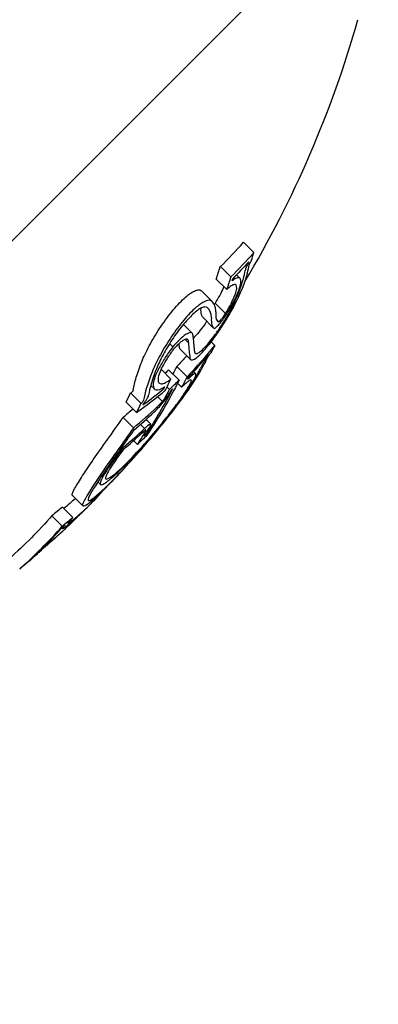
# Model space of a CAD drawing. Units: millimetres. Extents: x -2322 to 5944, y -7169 to 1941.
# Drawn here: x 2620 to 2625, y -2083 to -2069 of the extents above; entities that cross this region are included whole.
import ezdxf

# ---------------------------------------------------------------- set-up
doc = ezdxf.new("R2010")
doc.units = ezdxf.units.MM
doc.header["$LTSCALE"] = 0.2
doc.header["$MEASUREMENT"] = 0
doc.header["$PDMODE"] = 1
doc.layers.add('HAGS-Dim Plan', color=7, linetype='Continuous', lineweight=100)
doc.layers.add('HAGS-Plan', color=7, linetype='Continuous')
doc.styles.get("Standard").update_dxf_attribs({"font": 'g13f12d.shx', "height": 300})
doc.dimstyles.new('HAGS - Dim Plan', dxfattribs={"dimtxt": 300, "dimasz": 200, "dimexe": 0.18, "dimexo": 0.0625, "dimgap": 150, "dimtad": 0, "dimlfac": 0.001, "dimrnd": 0.05, "dimzin": 1, "dimdsep": 46, "dimtxsty": 'Standard', "dimblk": 'HAGS - Dim Plan arrow', "dimcen": 0.1, "dimse1": 1, "dimse2": 1, "dimclrd": 1, "dimadec": 0, "dimazin": 0, "dimtfac": 1, "dimtofl": 0, "dimtmove": 0, "dimatfit": 3, "dimfxl": 1, "dimtolj": 1, "dimtzin": 0, "dimarcsym": 0})

# ---------------------------------------------------------------- blocks, each defined once
blk = doc.blocks.new('HAGS - Dim Plan arrow')
at = {"color": 1, "lineweight": 0}
blk.add_lwpolyline([(0, 0, 0, 0.35, 0), (-1, 0, 0.015, 0.015, 0)], format="xyseb", dxfattribs=at)
blk = doc.blocks.new('*D12')
at = {"layer": 'Defpoints', "color": 0, "transparency": 16777216}
for p in [(-2321.86, -1000.5), (4989.86, -1667.5), (-2321.86, -6548.853)]:
    blk.add_point(p, dxfattribs=at)
at = {"layer": 'HAGS-Dim Plan', "color": 1, "lineweight": -2, "transparency": 16777216}
for p, q in [((-2121.86, -6548.853), (728.563, -6548.853)), ((4789.86, -6548.853), (1939.437, -6548.853))]:
    blk.add_line(p, q, dxfattribs=at)
at = {"layer": 'HAGS-Dim Plan', "color": 1, "lineweight": -2, "transparency": 16777216, "xscale": 200, "yscale": 200, "zscale": 200, "rotation": 180}
blk.add_blockref('HAGS - Dim Plan arrow', (-2321.86, -6548.853), dxfattribs=at)
at = {"layer": 'HAGS-Dim Plan', "color": 1, "lineweight": -2, "transparency": 16777216, "xscale": 200, "yscale": 200, "zscale": 200}
blk.add_blockref('HAGS - Dim Plan arrow', (4989.86, -6548.853), dxfattribs=at)
at = {"layer": 'HAGS-Dim Plan', "color": 0, "transparency": 16777216, "insert": (1334, -6548.853), "char_height": 300, "attachment_point": 5}
blk.add_mtext('\\A1;7.30m', dxfattribs=at)
blk = doc.blocks.new('*D13')
at = {"layer": 'Defpoints', "color": 0, "transparency": 16777216}
for p in [(2334.5, 1940.584), (5747.284, 1940.584), (335.52, -5896.693)]:
    blk.add_point(p, dxfattribs=at)
at = {"layer": 'HAGS-Dim Plan', "color": 1, "lineweight": -2, "transparency": 16777216}
for p, q in [((5747.284, 1740.584), (5747.284, -1385.447)), ((5747.284, -5696.693), (5747.284, -2596.321))]:
    blk.add_line(p, q, dxfattribs=at)
at = {"layer": 'HAGS-Dim Plan', "color": 1, "lineweight": -2, "transparency": 16777216, "xscale": 200, "yscale": 200, "zscale": 200}
for p, rotation in [((5747.284, 1940.584), 90), ((5747.284, -5896.693), 270)]:
    blk.add_blockref('HAGS - Dim Plan arrow', p, dxfattribs=dict(at, rotation=rotation))
at = {"layer": 'HAGS-Dim Plan', "color": 0, "transparency": 16777216, "insert": (5747.284, -1990.884), "char_height": 300, "attachment_point": 5, "rotation": 90}
blk.add_mtext('\\A1;7.85m', dxfattribs=at)
blk = doc.blocks.new('*D14')
at = {"layer": 'Defpoints', "color": 0, "transparency": 16777216}
for p in [(-821.117, -1233, 171.403), (3489.171, -1900, 172.06), (-821.117, -6135.332)]:
    blk.add_point(p, dxfattribs=at)
at = {"layer": 'HAGS-Dim Plan', "color": 1, "lineweight": -2, "transparency": 16777216}
for p, q in [((-621.117, -6135.332), (713.591, -6135.332)), ((3289.171, -6135.332), (1954.464, -6135.332))]:
    blk.add_line(p, q, dxfattribs=at)
at = {"layer": 'HAGS-Dim Plan', "color": 1, "lineweight": -2, "transparency": 16777216, "xscale": 200, "yscale": 200, "zscale": 200, "rotation": 180}
blk.add_blockref('HAGS - Dim Plan arrow', (-821.117, -6135.332), dxfattribs=at)
at = {"layer": 'HAGS-Dim Plan', "color": 1, "lineweight": -2, "transparency": 16777216, "xscale": 200, "yscale": 200, "zscale": 200}
blk.add_blockref('HAGS - Dim Plan arrow', (3489.171, -6135.332), dxfattribs=at)
at = {"layer": 'HAGS-Dim Plan', "color": 0, "transparency": 16777216, "insert": (1334.027, -6135.332), "char_height": 300, "attachment_point": 5}
blk.add_mtext('\\A1;4.30m', dxfattribs=at)
blk = doc.blocks.new('*D15')
at = {"layer": 'Defpoints', "color": 0, "transparency": 16777216}
for p in [(2567.5, 441.915, 160.464), (5289.994, 441.915), (116.585, -4417.517, 106.468)]:
    blk.add_point(p, dxfattribs=at)
at = {"layer": 'HAGS-Dim Plan', "color": 1, "lineweight": -2, "transparency": 16777216}
for p, q in [((5289.994, 241.915), (5289.994, -1370.447)), ((5289.994, -4217.517), (5289.994, -2611.321))]:
    blk.add_line(p, q, dxfattribs=at)
at = {"layer": 'HAGS-Dim Plan', "color": 1, "lineweight": -2, "transparency": 16777216, "xscale": 200, "yscale": 200, "zscale": 200}
for p, rotation in [((5289.994, 441.915), 90), ((5289.994, -4417.517), 270)]:
    blk.add_blockref('HAGS - Dim Plan arrow', p, dxfattribs=dict(at, rotation=rotation))
at = {"layer": 'HAGS-Dim Plan', "color": 0, "transparency": 16777216, "insert": (5289.994, -1990.884), "char_height": 300, "attachment_point": 5, "rotation": 90}
blk.add_mtext('\\A1;4.85m', dxfattribs=at)

msp = doc.modelspace()

# ---------------------------------------------------------------- linework, layer by layer
at = {"layer": 'HAGS-Plan'}
for p, q in [((2619.79, -2072.545), (2624.036, -2068.299)), ((2623.182, -2072.334), (2623.324, -2072.475)), ((2623.25, -2072.605), (2623.252, -2072.606)), ((2622.865, -2072.668), (2623.006, -2072.809)), ((2622.81, -2072.838), (2622.952, -2072.98)), ((2623.086, -2072.78), (2623.133, -2072.826)), ((2622.616, -2073.008), (2622.757, -2073.149)), ((2622.793, -2073.169), (2622.935, -2073.31)), ((2622.626, -2073.36), (2622.767, -2073.502)), ((2622.739, -2073.323), (2622.739, -2073.323)), ((2622.816, -2073.4), (2622.837, -2073.421)), ((2622.36, -2073.457), (2622.481, -2073.577)), ((2622.15, -2073.697), (2622.15, -2073.697)), ((2622.349, -2073.628), (2622.349, -2073.628)), ((2622.383, -2073.662), (2622.429, -2073.707)), ((2622.741, -2073.694), (2622.789, -2073.743)), ((2622.172, -2073.719), (2622.215, -2073.762)), ((2622.317, -2073.795), (2622.458, -2073.937)), ((2622.7, -2073.873), (2622.701, -2073.875)), ((2622.056, -2074.069), (2622.189, -2074.202)), ((2622.159, -2074.077), (2622.301, -2074.218)), ((2622.273, -2074.031), (2622.414, -2074.172)), ((2621.964, -2074.2), (2621.964, -2074.2)), ((2622.501, -2074.103), (2622.53, -2074.131)), ((2621.915, -2074.289), (2621.965, -2074.338)), ((2622.085, -2074.321), (2622.096, -2074.332)), ((2622.137, -2074.314), (2622.169, -2074.347)), ((2622.28, -2074.259), (2622.336, -2074.315)), ((2621.638, -2074.39), (2621.78, -2074.532)), ((2622.009, -2074.443), (2622.073, -2074.508)), ((2621.579, -2074.519), (2621.72, -2074.661)), ((2621.538, -2074.727), (2621.679, -2074.868)), ((2621.851, -2074.753), (2621.915, -2074.818)), ((2621.773, -2074.821), (2621.831, -2074.879)), ((2621.681, -2075.043), (2621.733, -2075.095)), ((2621.841, -2074.962), (2621.845, -2074.966)), ((2621.524, -2075.123), (2621.539, -2075.138)), ((2621.192, -2075.606), (2621.229, -2075.643)), ((2620.846, -2075.791), (2620.987, -2075.932)), ((2620.709, -2075.95), (2620.85, -2076.091)), ((2620.565, -2076.069), (2620.707, -2076.21)), ((2620.7, -2076.236), (2620.709, -2076.245)), ((2620.732, -2076.209), (2620.732, -2076.209)), ((2620.746, -2076.223), (2620.757, -2076.235)), ((2620.78, -2076.197), (2620.787, -2076.205)), ((2620.257, -2076.682), (2620.258, -2076.683))]:
    msp.add_line(p, q, dxfattribs=at)
for centre, start, end in [((2610.318, -2065.188), 329.1798, 344.0978), ((2610.459, -2065.329), 313.4047, 315.1913), ((2610.459, -2065.329), 312.6599, 313.1065)]:
    msp.add_arc(centre, 15, start, end, dxfattribs=at)
for centre, major_axis, ratio, start_param, end_param in [((2612.902, -2062.604), (10.014, -10.014), 0.673614, -0.007514, 0.04077), ((2611.072, -2064.716), (10.575, -10.575), 0.655739, 0.319058, 0.329828), ((2611.016, -2064.772), (10.582, -10.581), 0.655748, 0.322674, 0.323085), ((2610.568, -2064.937), (10.601, -10.601), 0.655739, 0.317511, 0.334599), ((2622.708, -2073.401), (0.511, 0.818), 0.209262, -1.214706, -0.541682), ((2614.997, -2075.238), (-8.097, -3.708), 0.429903, 2.817258, 2.842339), ((2614.96, -2075.181), (-8.188, -3.741), 0.430393, 2.817888, 2.842601), ((2622.7, -2073.421), (0.466, 0.746), 0.208765, -1.215523, -0.540838), ((2622.08, -2073.972), (0.667, 0.832), 0.336405, -0.386394, 0.020798), ((2622.059, -2074.018), (0.631, 0.788), 0.335957, -0.384114, 0.021161), ((2611.818, -2063.971), (10.402, -10.402), 0.754988, 0.025148, 0.076441), ((2611.769, -2064.019), (10.417, -10.417), 0.754987, 0.032189, 0.069248), ((2616.114, -2070.402), (6.345, -3.897), 0.665261, 0.0448, 0.056415), ((2616.166, -2070.325), (-6.35, 3.902), 0.665282, -3.096291, -3.084645), ((2610.242, -2065.546), (10.603, -10.603), 0.655739, 0.222446, 0.238878), ((2611.934, -2063.854), (10.365, -10.365), 0.754987, -0.016491, 0.00014), ((2610.657, -2065.132), (10.603, -10.603), 0.655739, 0.180478, 0.196633), ((2610.712, -2065.076), (10.601, -10.601), 0.655739, 0.186264, 0.189593), ((2612.173, -2063.615), (10.359, -10.359), 0.658728, -0.110077, -0.058219), ((2612.229, -2063.559), (10.343, -10.343), 0.658728, -0.104007, -0.066494), ((2610.187, -2065.601), (10.6, -10.6), 0.655739, 0.230672, 0.23334), ((2621.996, -2074.525), (-0.181, -0.242), 0.18118, -4.353498, -3.759408), ((2611.886, -2063.902), (10.381, -10.381), 0.754987, -0.009169, -0.006953), ((2609.701, -2065.805), (10.575, -10.575), 0.655739, 0.230106, 0.244112), ((2621.843, -2074.957), (-0.657, -0.781), 0.086791, 1.560954, 2.27418), ((2621.848, -2074.942), (0.712, 0.846), 0.08686, -1.581178, -0.867498), ((2622.072, -2074.492), (0.0483, 0.0628), 0.141601, -1.716603, -1.118356), ((2622.079, -2074.49), (-0.101, -0.131), 0.139403, 1.374469, 2.048484), ((2611.818, -2063.971), (10.402, -10.402), 0.754987, -0.066003, -0.027628), ((2622.059, -2074.487), (0.103, 0.124), 0.152934, -2.35969, -1.610836), ((2611.769, -2064.019), (10.417, -10.417), 0.754987, -0.06135, -0.027835), ((2611.59, -2064.198), (10.465, -10.465), 0.754989, -0.062795, -0.027888), ((2620.366, -2075.968), (-1.626, -1.514), 0.199022, 2.471357, 2.553452), ((2611.542, -2064.246), (10.477, -10.477), 0.754989, -0.058447, -0.027207), ((2621.665, -2075.092), (0.433, 0.531), 0.101068, -4.542427, -3.787728), ((2621.685, -2075.085), (-0.382, -0.468), 0.102745, -1.309758, -0.654898), ((2621.632, -2075.202), (0.587, 0.666), 0.097879, -2.757149, -2.014075), ((2610.487, -2065.301), (10.607, -10.607), 0.462228, -0.046657, 0.038486), ((2621.609, -2075.219), (0.637, 0.723), 0.097899, -2.758823, -2.014196), ((2610.475, -2065.329), (10.624, -10.573), 0.462314, 0.044695, 0.044743), ((2610.763, -2065.025), (10.596, -10.596), 0.754987, -0.077684, -0.061239), ((2610.421, -2065.367), (-10.607, 10.606), 0.462229, 3.094994, 3.128697), ((2609.838, -2065.95), (10.575, -10.575), 0.655739, -0.040241, 0.043862), ((2609.894, -2065.894), (10.58, -10.58), 0.655739, -0.033255, 0.036872), ((2620.923, -2076.031), (0.215, 0.216), 0.065215, -3.80365, -3.272731), ((2610.715, -2065.073), (10.599, -10.599), 0.754987, -0.070696, -0.068114), ((2620.45, -2076.511), (0.135, 0.119), 0.015838, 0.655106, 1.294319)]:
    msp.add_ellipse(centre, major_axis=major_axis, ratio=ratio, start_param=start_param, end_param=end_param, dxfattribs=at)
at = {"layer": 'HAGS-Plan', "extrusion": (2.4837e-16, 2.85064e-17, -1)}
msp.add_ellipse((2613.043, -2062.745), major_axis=(10.014, -10.014), ratio=0.673614, start_param=-0.04077, end_param=0.007514, dxfattribs=at)
at = {"layer": 'HAGS-Plan', "extrusion": (2.42685e-16, 2.02882e-17, -1)}
msp.add_ellipse((2612.995, -2062.797), major_axis=(-10.03, 10.044), ratio=0.673607, start_param=3.106979, end_param=3.140369, dxfattribs=at)
at = {"layer": 'HAGS-Plan', "extrusion": (1.81634e-16, -5.57653e-17, -1)}
msp.add_ellipse((2610.71, -2065.079), major_axis=(10.601, -10.601), ratio=0.655739, start_param=-0.334599, end_param=-0.317511, dxfattribs=at)
at = {"layer": 'HAGS-Plan', "extrusion": (1.80529e-16, -5.75941e-17, -1)}
msp.add_ellipse((2610.765, -2065.023), major_axis=(10.599, -10.599), ratio=0.655739, start_param=-0.326425, end_param=-0.323362, dxfattribs=at)
at = {"layer": 'HAGS-Plan', "extrusion": (2.22406e-16, -2.46519e-32, -1)}
msp.add_ellipse((2610.31, -2065.183), major_axis=(12.82, -7.805), ratio=0.000003, start_param=0, end_param=0.000012, dxfattribs=at)
at = {"layer": 'HAGS-Plan', "extrusion": (2.70277e-16, 5.6128e-17, -1)}
msp.add_ellipse((2611.059, -2064.729), major_axis=(10.577, -10.577), ratio=0.655739, start_param=-0.197133, end_param=-0.185359, dxfattribs=at)
at = {"layer": 'HAGS-Plan', "extrusion": (2.30475e-16, 8.55808e-18, -1)}
msp.add_ellipse((2611.676, -2063.829), major_axis=(10.402, -10.402), ratio=0.754987, start_param=-0.04298, end_param=-0.02515, dxfattribs=at)
at = {"layer": 'HAGS-Plan', "extrusion": (2.69732e-16, 5.41554e-17, -1)}
msp.add_ellipse((2611.003, -2064.785), major_axis=(10.582, -10.582), ratio=0.655739, start_param=-0.189944, end_param=-0.189033, dxfattribs=at)
at = {"layer": 'HAGS-Plan', "extrusion": (2.24715e-16, 2.31835e-18, -1)}
msp.add_ellipse((2611.793, -2063.712), major_axis=(10.365, -10.365), ratio=0.754987, start_param=-0.00014, end_param=0.005993, dxfattribs=at)
at = {"layer": 'HAGS-Plan', "extrusion": (2.69572e-16, 5.58525e-17, -1)}
msp.add_ellipse((2610.515, -2064.99), major_axis=(10.603, -10.603), ratio=0.655739, start_param=-0.196633, end_param=-0.184975, dxfattribs=at)
at = {"layer": 'HAGS-Plan', "extrusion": (2.70412e-16, 6.04356e-17, -1)}
msp.add_ellipse((2610.46, -2065.328), major_axis=(10.607, -10.607), ratio=0.655739, start_param=-0.213728, end_param=-0.126958, dxfattribs=at)
at = {"layer": 'HAGS-Plan', "extrusion": (2.70045e-16, 5.85298e-17, -1)}
msp.add_ellipse((2610.405, -2065.384), major_axis=(10.606, -10.606), ratio=0.655739, start_param=-0.206633, end_param=-0.133964, dxfattribs=at)
at = {"layer": 'HAGS-Plan', "extrusion": (2.16735e-16, -5.01665e-18, -1)}
msp.add_ellipse((2611.676, -2063.829), major_axis=(10.402, -10.402), ratio=0.754987, start_param=0.050173, end_param=0.066003, dxfattribs=at)
at = {"layer": 'HAGS-Plan', "extrusion": (2.72667e-16, 6.87715e-17, -1)}
msp.add_ellipse((2609.842, -2065.946), major_axis=(10.575, -10.575), ratio=0.655739, start_param=-0.244112, end_param=-0.230106, dxfattribs=at)
at = {"layer": 'HAGS-Plan', "extrusion": (2.72221e-16, 6.69085e-17, -1)}
msp.add_ellipse((2609.898, -2065.891), major_axis=(10.581, -10.58), ratio=0.655741, start_param=-0.237267, end_param=-0.236216, dxfattribs=at)
at = {"layer": 'HAGS-Plan', "extrusion": (2.23044e-16, 6.37992e-19, -1)}
msp.add_ellipse((2611.344, -2064.446), major_axis=(10.512, -10.529), ratio=0.75499, start_param=-0.000735, end_param=0.015342, dxfattribs=at)
at = {"layer": 'HAGS-Plan', "extrusion": (2.22382e-16, -5.72925e-19, -1)}
msp.add_ellipse((2611.388, -2064.4), major_axis=(10.512, -10.512), ratio=0.754987, start_param=0.006872, end_param=0.008999, dxfattribs=at)
at = {"layer": 'HAGS-Plan', "extrusion": (2.88989e-16, 6.69595e-17, -1)}
msp.add_ellipse((2610.346, -2065.16), major_axis=(10.607, -10.607), ratio=0.462228, start_param=0.013344, end_param=0.043545, dxfattribs=at)
at = {"layer": 'HAGS-Plan', "extrusion": (2.12025e-16, -7.38799e-18, -1)}
msp.add_ellipse((2610.622, -2064.884), major_axis=(10.596, -10.596), ratio=0.754987, start_param=0.061239, end_param=0.077684, dxfattribs=at)
at = {"layer": 'HAGS-Plan', "extrusion": (2.47379e-16, 2.39915e-17, -1)}
msp.add_ellipse((2609.697, -2065.808), major_axis=(10.575, -10.575), ratio=0.655739, start_param=-0.043862, end_param=0.040241, dxfattribs=at)
at = {"layer": 'HAGS-Plan', "extrusion": (2.95252e-16, 7.18477e-17, -1)}
msp.add_ellipse((2610.181, -2065.608), major_axis=(10.602, -10.602), ratio=0.453217, start_param=0.005261, end_param=0.037205, dxfattribs=at)
at = {"layer": 'HAGS-Plan', "extrusion": (2.35178e-16, 1.07532e-17, -1)}
msp.add_ellipse((2610.38, -2065.408), major_axis=(10.606, -10.606), ratio=0.655739, start_param=0.027992, end_param=0.032309, dxfattribs=at)
at = {"layer": 'HAGS-Plan', "extrusion": (2.9251e-16, 7.01736e-17, -1)}
msp.add_ellipse((2610.18, -2065.608), major_axis=(-10.602, 10.601), ratio=0.462619, start_param=3.135556, end_param=3.140564, dxfattribs=at)
at = {"layer": 'HAGS-Plan', "extrusion": (2.91873e-16, 6.88491e-17, -1)}
msp.add_ellipse((2610.115, -2065.673), major_axis=(10.6, -10.6), ratio=0.453217, start_param=0.018519, end_param=0.037262, dxfattribs=at)
at = {"layer": 'HAGS-Plan', "extrusion": (2.35676e-16, 1.06631e-17, -1)}
msp.add_ellipse((2609.912, -2065.876), major_axis=(10.582, -10.582), ratio=0.655739, start_param=0.028445, end_param=0.033249, dxfattribs=at)
at = {"layer": 'HAGS-Plan', "extrusion": (2.35574e-16, 1.06723e-17, -1)}
msp.add_ellipse((2609.968, -2065.82), major_axis=(10.587, -10.587), ratio=0.655739, start_param=0.02839, end_param=0.040196, dxfattribs=at)
at = {"layer": 'HAGS-Plan', "extrusion": (2.11979e-16, -7.43234e-18, -1)}
msp.add_ellipse((2610.18, -2065.608), major_axis=(10.598, -10.598), ratio=0.754987, start_param=0.061444, end_param=0.077672, dxfattribs=at)
at = {"layer": 'HAGS-Plan', "extrusion": (2.11447e-16, -8.97576e-18, -1)}
msp.add_ellipse((2610.229, -2065.56), major_axis=(10.601, -10.601), ratio=0.754988, start_param=0.068389, end_param=0.070684, dxfattribs=at)
at = {"layer": 'HAGS-Plan'}
for points, knots in [([(2623.252, -2072.606), (2623.246, -2072.617), (2623.24, -2072.628), (2623.23, -2072.65), (2623.225, -2072.66), (2623.217, -2072.68), (2623.213, -2072.689), (2623.207, -2072.706), (2623.205, -2072.714), (2623.204, -2072.72)], [0, 0, 0, 0, 0.00380032, 0.00380032, 0.00761399, 0.00761399, 0.01142017, 0.01142017, 0.01522582, 0.01522582, 0.01522582, 0.01522582]), ([(2623.289, -2072.583), (2623.288, -2072.585), (2623.286, -2072.587), (2623.283, -2072.592), (2623.281, -2072.595), (2623.276, -2072.604), (2623.273, -2072.609), (2623.267, -2072.621), (2623.265, -2072.626), (2623.261, -2072.636), (2623.259, -2072.64), (2623.258, -2072.644)], [-0.007788114, -0.007788114, -0.007788114, -0.007788114, -0.006816554, -0.006816554, -0.005849493, -0.005849493, -0.003898571, -0.003898571, -0.00195028, -0.00195028, 0, 0, 0, 0]), ([(2622.948, -2073.32), (2622.981, -2073.267), (2623.011, -2073.214), (2623.038, -2073.163), (2623.058, -2073.126), (2623.076, -2073.089), (2623.091, -2073.055), (2623.096, -2073.044), (2623.1, -2073.033), (2623.105, -2073.023), (2623.122, -2072.98), (2623.135, -2072.942), (2623.141, -2072.913), (2623.144, -2072.898), (2623.146, -2072.886), (2623.146, -2072.876)], [0, 0, 0, 0, 0.285626, 0.285626, 0.285626, 0.499995, 0.499995, 0.499995, 0.571334, 0.571334, 0.571334, 0.861971, 0.861971, 0.861971, 1, 1, 1, 1]), ([(2623.146, -2072.876), (2623.147, -2072.847), (2623.14, -2072.829), (2623.127, -2072.822), (2623.113, -2072.815), (2623.092, -2072.819), (2623.065, -2072.835), (2623.052, -2072.842), (2623.038, -2072.852), (2623.023, -2072.864)], [0, 0, 0, 0, 0.406743, 0.406743, 0.406743, 0.81469, 0.81469, 0.81469, 1, 1, 1, 1]), ([(2622.37, -2073.104), (2622.397, -2073.079), (2622.422, -2073.058), (2622.47, -2073.024), (2622.492, -2073.011), (2622.531, -2072.992), (2622.549, -2072.987), (2622.578, -2072.984), (2622.59, -2072.987), (2622.6, -2072.994)], [0, 0, 0, 0, 0.01441803, 0.01441803, 0.02879715, 0.02879715, 0.04321625, 0.04321625, 0.05759494, 0.05759494, 0.05759494, 0.05759494]), ([(2622.913, -2072.941), (2622.91, -2072.947), (2622.908, -2072.954), (2622.891, -2072.991), (2622.875, -2073.025), (2622.837, -2073.095), (2622.816, -2073.132), (2622.793, -2073.169)], [0.02336593, 0.02336593, 0.02336593, 0.02336593, 0.02610114, 0.02610114, 0.03918021, 0.03918021, 0.05222497, 0.05222497, 0.05222497, 0.05222497]), ([(2622.935, -2073.31), (2622.957, -2073.273), (2622.978, -2073.237), (2623.016, -2073.166), (2623.032, -2073.133), (2623.06, -2073.071), (2623.07, -2073.043), (2623.085, -2072.995), (2623.089, -2072.976), (2623.089, -2072.961)], [-0.05221488, -0.05221488, -0.05221488, -0.05221488, -0.03920575, -0.03920575, -0.02616029, -0.02616029, -0.01310003, -0.01310003, 0, 0, 0, 0]), ([(2623.089, -2072.961), (2623.09, -2072.944), (2623.087, -2072.931), (2623.076, -2072.914), (2623.068, -2072.911), (2623.044, -2072.914), (2623.029, -2072.92), (2622.994, -2072.943), (2622.974, -2072.959), (2622.952, -2072.98)], [-0.05742176, -0.05742176, -0.05742176, -0.05742176, -0.04309886, -0.04309886, -0.02873401, -0.02873401, -0.01435789, -0.01435789, 0, 0, 0, 0]), ([(2622.036, -2073.512), (2622.062, -2073.473), (2622.089, -2073.434), (2622.145, -2073.357), (2622.173, -2073.32), (2622.23, -2073.25), (2622.259, -2073.217), (2622.316, -2073.156), (2622.344, -2073.128), (2622.37, -2073.104)], [0, 0, 0, 0, 0.01417982, 0.01417982, 0.02834121, 0.02834121, 0.04253439, 0.04253439, 0.05668438, 0.05668438, 0.05668438, 0.05668438]), ([(2622.741, -2073.136), (2622.726, -2073.124), (2622.703, -2073.124), (2622.674, -2073.134), (2622.645, -2073.144), (2622.61, -2073.165), (2622.57, -2073.195), (2622.551, -2073.21), (2622.532, -2073.227), (2622.511, -2073.245)], [0, 0, 0, 0, 0.404953, 0.404953, 0.404953, 0.811285, 0.811285, 0.811285, 1, 1, 1, 1]), ([(2622.511, -2073.245), (2622.485, -2073.27), (2622.457, -2073.297), (2622.401, -2073.358), (2622.372, -2073.391), (2622.315, -2073.461), (2622.286, -2073.499), (2622.231, -2073.575), (2622.204, -2073.614), (2622.178, -2073.653)], [0, 0, 0, 0, 0.01412175, 0.01412175, 0.02828704, 0.02828704, 0.04247127, 0.04247127, 0.05667545, 0.05667545, 0.05667545, 0.05667545]), ([(2622.684, -2073.226), (2622.677, -2073.22), (2622.666, -2073.218), (2622.653, -2073.219), (2622.641, -2073.22), (2622.626, -2073.224), (2622.609, -2073.232), (2622.575, -2073.248), (2622.535, -2073.277), (2622.49, -2073.319)], [0, 0, 0, 0, 0.25, 0.25, 0.25, 0.5, 0.5, 0.5, 1, 1, 1, 1]), ([(2622.626, -2073.36), (2622.617, -2073.352), (2622.611, -2073.339), (2622.601, -2073.301), (2622.599, -2073.272), (2622.601, -2073.236)], [0.0098128, 0.0098128, 0.0098128, 0.0098128, 0.03042131, 0.03042131, 0.05818017, 0.05818017, 0.05818017, 0.05818017]), ([(2622.664, -2073.788), (2622.7, -2073.747), (2622.738, -2073.698), (2622.777, -2073.646), (2622.807, -2073.605), (2622.838, -2073.561), (2622.868, -2073.516), (2622.875, -2073.505), (2622.883, -2073.493), (2622.891, -2073.482), (2622.928, -2073.424), (2622.964, -2073.365), (2622.996, -2073.308), (2623.014, -2073.277), (2623.031, -2073.246), (2623.047, -2073.216)], [0, 0, 0, 0, 0.278471, 0.278471, 0.278471, 0.499981, 0.499981, 0.499981, 0.556797, 0.556797, 0.556797, 0.841473, 0.841473, 0.841473, 1, 1, 1, 1]), ([(2622.692, -2073.727), (2622.718, -2073.696), (2622.746, -2073.661), (2622.803, -2073.585), (2622.832, -2073.544), (2622.888, -2073.46), (2622.915, -2073.418), (2622.965, -2073.333), (2622.988, -2073.292), (2623.008, -2073.253)], [0, 0, 0, 0, 0.01498871, 0.01498871, 0.03001881, 0.03001881, 0.0451615, 0.0451615, 0.06034195, 0.06034195, 0.06034195, 0.06034195]), ([(2622.803, -2073.286), (2622.801, -2073.317), (2622.802, -2073.342), (2622.805, -2073.362), (2622.807, -2073.378), (2622.811, -2073.39), (2622.816, -2073.4), (2622.822, -2073.41), (2622.829, -2073.417), (2622.837, -2073.421)], [0, 0, 0, 0, 0.4, 0.4, 0.4, 0.7, 0.7, 0.7, 1, 1, 1, 1]), ([(2622.49, -2073.319), (2622.467, -2073.34), (2622.444, -2073.363), (2622.396, -2073.414), (2622.372, -2073.442), (2622.323, -2073.502), (2622.299, -2073.533), (2622.252, -2073.597), (2622.229, -2073.63), (2622.208, -2073.664)], [0, 0, 0, 0, 0.01193783, 0.01193783, 0.02391186, 0.02391186, 0.03588163, 0.03588163, 0.04786798, 0.04786798, 0.04786798, 0.04786798]), ([(2622.681, -2073.416), (2622.665, -2073.438), (2622.649, -2073.46), (2622.605, -2073.519), (2622.577, -2073.554), (2622.551, -2073.585)], [0.03698526, 0.03698526, 0.03698526, 0.03698526, 0.0452931, 0.0452931, 0.060383, 0.060383, 0.060383, 0.060383]), ([(2622.743, -2073.367), (2622.74, -2073.407), (2622.742, -2073.44), (2622.754, -2073.489), (2622.765, -2073.504), (2622.781, -2073.511)], [0, 0, 0, 0, 0.03040989, 0.03040989, 0.06083562, 0.06083562, 0.06083562, 0.06083562]), ([(2622.781, -2073.511), (2622.788, -2073.51), (2622.797, -2073.504), (2622.82, -2073.485), (2622.834, -2073.471), (2622.864, -2073.436), (2622.881, -2073.416), (2622.914, -2073.37), (2622.931, -2073.346), (2622.948, -2073.32)], [0, 0, 0, 0, 0.00910078, 0.00910078, 0.01821615, 0.01821615, 0.02733066, 0.02733066, 0.03642294, 0.03642294, 0.03642294, 0.03642294]), ([(2622.837, -2073.421), (2622.844, -2073.419), (2622.853, -2073.412), (2622.865, -2073.4), (2622.869, -2073.396), (2622.873, -2073.392), (2622.878, -2073.387), (2622.882, -2073.382), (2622.886, -2073.376), (2622.891, -2073.37), (2622.901, -2073.359), (2622.91, -2073.346), (2622.92, -2073.332), (2622.925, -2073.325), (2622.93, -2073.317), (2622.935, -2073.31)], [0, 0, 0, 0, 0.375, 0.375, 0.375, 0.5, 0.5, 0.5, 0.625, 0.625, 0.625, 0.875, 0.875, 0.875, 1, 1, 1, 1]), ([(2621.791, -2073.966), (2621.817, -2073.9), (2621.853, -2073.827), (2621.936, -2073.673), (2621.984, -2073.592), (2622.036, -2073.512)], [0, 0, 0, 0, 0.02915766, 0.02915766, 0.05817476, 0.05817476, 0.05817476, 0.05817476]), ([(2622.178, -2073.653), (2622.124, -2073.736), (2622.073, -2073.821), (2622.031, -2073.9), (2621.992, -2073.974), (2621.958, -2074.044), (2621.932, -2074.107)], [0, 0, 0, 0, 0.519118, 0.519118, 0.519118, 1, 1, 1, 1]), ([(2622.208, -2073.664), (2622.185, -2073.699), (2622.163, -2073.734), (2622.142, -2073.769), (2622.121, -2073.804), (2622.101, -2073.838), (2622.083, -2073.872), (2622.065, -2073.905), (2622.048, -2073.938), (2622.033, -2073.97), (2622.018, -2074.002), (2622.004, -2074.032), (2621.992, -2074.061)], [0, 0, 0, 0, 0.25, 0.25, 0.25, 0.5, 0.5, 0.5, 0.75, 0.75, 0.75, 1, 1, 1, 1]), ([(2622.492, -2073.629), (2622.494, -2073.606), (2622.491, -2073.589), (2622.483, -2073.579), (2622.474, -2073.569), (2622.46, -2073.566), (2622.441, -2073.572), (2622.435, -2073.573), (2622.429, -2073.576), (2622.421, -2073.579), (2622.407, -2073.586), (2622.39, -2073.596), (2622.372, -2073.609), (2622.347, -2073.628), (2622.318, -2073.654), (2622.288, -2073.684), (2622.264, -2073.707), (2622.24, -2073.734), (2622.215, -2073.762)], [0, 0, 0, 0, 0.215225, 0.215225, 0.215225, 0.43111, 0.43111, 0.43111, 0.500035, 0.500035, 0.500035, 0.641175, 0.641175, 0.641175, 0.842757, 0.842757, 0.842757, 1, 1, 1, 1]), ([(2622.429, -2073.707), (2622.43, -2073.697), (2622.43, -2073.688), (2622.429, -2073.68), (2622.427, -2073.673), (2622.424, -2073.667), (2622.42, -2073.664), (2622.418, -2073.662), (2622.415, -2073.66), (2622.413, -2073.659), (2622.41, -2073.658), (2622.407, -2073.658), (2622.403, -2073.658), (2622.396, -2073.658), (2622.388, -2073.66), (2622.378, -2073.664), (2622.374, -2073.666), (2622.369, -2073.669), (2622.363, -2073.672), (2622.358, -2073.675), (2622.352, -2073.679), (2622.346, -2073.683), (2622.334, -2073.691), (2622.322, -2073.7), (2622.308, -2073.712), (2622.295, -2073.724), (2622.281, -2073.737), (2622.267, -2073.752), (2622.259, -2073.759), (2622.252, -2073.767), (2622.245, -2073.775), (2622.237, -2073.783), (2622.23, -2073.791), (2622.222, -2073.8)], [0, 0, 0, 0, 0.125, 0.125, 0.125, 0.25, 0.25, 0.25, 0.3125, 0.3125, 0.3125, 0.375, 0.375, 0.375, 0.5, 0.5, 0.5, 0.5625, 0.5625, 0.5625, 0.625, 0.625, 0.625, 0.75, 0.75, 0.75, 0.875, 0.875, 0.875, 0.9375, 0.9375, 0.9375, 1, 1, 1, 1]), ([(2622.492, -2073.629), (2622.495, -2073.667), (2622.498, -2073.703), (2622.505, -2073.77), (2622.508, -2073.801), (2622.512, -2073.83)], [0, 0, 0, 0, 0.03336414, 0.03336414, 0.06657875, 0.06657875, 0.06657875, 0.06657875]), ([(2622.215, -2073.762), (2622.179, -2073.809), (2622.144, -2073.859), (2622.113, -2073.908), (2622.082, -2073.957), (2622.053, -2074.006), (2622.029, -2074.051), (2622.027, -2074.055), (2622.024, -2074.06), (2622.022, -2074.065), (2622.001, -2074.106), (2621.984, -2074.144), (2621.971, -2074.178), (2621.956, -2074.221), (2621.947, -2074.258), (2621.947, -2074.284)], [0, 0, 0, 0, 0.2378143, 0.2378143, 0.2378143, 0.4754903, 0.4754903, 0.4754903, 0.5000092, 0.5000092, 0.5000092, 0.7201623, 0.7201623, 0.7201623, 1, 1, 1, 1]), ([(2622.222, -2073.8), (2622.193, -2073.839), (2622.165, -2073.88), (2622.114, -2073.96), (2622.091, -2074), (2622.053, -2074.074), (2622.039, -2074.107), (2622.019, -2074.166), (2622.014, -2074.19), (2622.014, -2074.209)], [-0.05912794, -0.05912794, -0.05912794, -0.05912794, -0.04435976, -0.04435976, -0.02954814, -0.02954814, -0.01474859, -0.01474859, 0, 0, 0, 0]), ([(2622.429, -2073.707), (2622.432, -2073.746), (2622.435, -2073.783), (2622.442, -2073.851), (2622.446, -2073.883), (2622.449, -2073.913)], [0, 0, 0, 0, 0.03405697, 0.03405697, 0.06796039, 0.06796039, 0.06796039, 0.06796039]), ([(2622.449, -2073.913), (2622.452, -2073.945), (2622.474, -2073.952), (2622.511, -2073.931), (2622.549, -2073.909), (2622.602, -2073.86), (2622.664, -2073.788)], [0, 0, 0, 0, 0.499979, 0.499979, 0.499979, 1, 1, 1, 1]), ([(2622.512, -2073.83), (2622.513, -2073.844), (2622.518, -2073.852), (2622.536, -2073.858), (2622.548, -2073.855), (2622.579, -2073.837), (2622.598, -2073.822), (2622.642, -2073.782), (2622.666, -2073.757), (2622.692, -2073.727)], [0, 0, 0, 0, 0.01501899, 0.01501899, 0.03006256, 0.03006256, 0.04508221, 0.04508221, 0.0601746, 0.0601746, 0.0601746, 0.0601746]), ([(2621.677, -2074.35), (2621.684, -2074.301), (2621.698, -2074.244), (2621.736, -2074.114), (2621.761, -2074.043), (2621.791, -2073.966)], [0, 0, 0, 0, 0.03526738, 0.03526738, 0.07053169, 0.07053169, 0.07053169, 0.07053169]), ([(2622.701, -2073.875), (2622.694, -2073.885), (2622.687, -2073.895), (2622.674, -2073.914), (2622.668, -2073.924), (2622.657, -2073.942), (2622.651, -2073.951), (2622.642, -2073.967), (2622.638, -2073.974), (2622.634, -2073.98)], [0.00000006, 0.00000006, 0.00000006, 0.00000006, 0.00367971, 0.00367971, 0.00737115, 0.00737115, 0.01104804, 0.01104804, 0.01473149, 0.01473149, 0.01473149, 0.01473149]), ([(2622.688, -2073.914), (2622.681, -2073.927), (2622.674, -2073.939), (2622.669, -2073.95), (2622.663, -2073.961), (2622.658, -2073.971), (2622.653, -2073.98)], [-0.00681717, -0.00681717, -0.00681717, -0.00681717, 0, 0, 0, 0.00681483, 0.00681483, 0.00681483, 0.00681483]), ([(2622.733, -2073.847), (2622.729, -2073.852), (2622.724, -2073.858), (2622.716, -2073.87), (2622.711, -2073.877), (2622.703, -2073.889), (2622.699, -2073.895), (2622.693, -2073.906), (2622.69, -2073.911), (2622.688, -2073.914)], [-0.009127551, -0.009127551, -0.009127551, -0.009127551, -0.006848029, -0.006848029, -0.004565133, -0.004565133, -0.002288198, -0.002288198, -0.000000179, -0.000000179, -0.000000179, -0.000000179]), ([(2621.992, -2074.061), (2621.963, -2074.136), (2621.939, -2074.206), (2621.904, -2074.326), (2621.892, -2074.377), (2621.886, -2074.422)], [0, 0, 0, 0, 0.03455727, 0.03455727, 0.0664087, 0.0664087, 0.0664087, 0.0664087]), ([(2622.364, -2074.442), (2622.424, -2074.36), (2622.476, -2074.284), (2622.564, -2074.146), (2622.6, -2074.085), (2622.627, -2074.032)], [-0.08021016, -0.08021016, -0.08021016, -0.08021016, -0.04012738, -0.04012738, 0, 0, 0, 0]), ([(2622.634, -2073.98), (2622.627, -2073.995), (2622.619, -2074.008), (2622.613, -2074.02), (2622.607, -2074.033), (2622.601, -2074.044), (2622.596, -2074.055)], [0.43823007, 0.43823007, 0.43823007, 0.43823007, 0.44596729, 0.44596729, 0.44596729, 0.45370199, 0.45370199, 0.45370199, 0.45370199]), ([(2622.014, -2074.209), (2622.014, -2074.228), (2622.019, -2074.243), (2622.035, -2074.263), (2622.046, -2074.268), (2622.076, -2074.268), (2622.095, -2074.262), (2622.138, -2074.24), (2622.162, -2074.224), (2622.189, -2074.202)], [-0.06597854, -0.06597854, -0.06597854, -0.06597854, -0.04952705, -0.04952705, -0.03302373, -0.03302373, -0.01651396, -0.01651396, 0, 0, 0, 0]), ([(2622.32, -2074.495), (2622.377, -2074.417), (2622.426, -2074.345), (2622.51, -2074.214), (2622.544, -2074.156), (2622.569, -2074.106)], [0, 0, 0, 0, 0.03800302, 0.03800302, 0.07604753, 0.07604753, 0.07604753, 0.07604753]), ([(2622.398, -2074.363), (2622.411, -2074.343), (2622.423, -2074.323), (2622.433, -2074.306), (2622.443, -2074.288), (2622.451, -2074.274), (2622.457, -2074.261), (2622.463, -2074.249), (2622.467, -2074.238), (2622.468, -2074.231), (2622.47, -2074.223), (2622.47, -2074.218), (2622.467, -2074.216), (2622.464, -2074.213), (2622.459, -2074.214), (2622.452, -2074.217), (2622.445, -2074.22), (2622.436, -2074.226), (2622.425, -2074.234), (2622.414, -2074.243), (2622.401, -2074.254), (2622.386, -2074.267), (2622.378, -2074.274), (2622.37, -2074.281), (2622.362, -2074.289), (2622.354, -2074.297), (2622.345, -2074.305), (2622.336, -2074.315)], [0, 0, 0, 0, 0.125, 0.125, 0.125, 0.25, 0.25, 0.25, 0.375, 0.375, 0.375, 0.5, 0.5, 0.5, 0.625, 0.625, 0.625, 0.75, 0.75, 0.75, 0.875, 0.875, 0.875, 0.9375, 0.9375, 0.9375, 1, 1, 1, 1]), ([(2622.45, -2074.3), (2622.481, -2074.252), (2622.504, -2074.213), (2622.517, -2074.185), (2622.529, -2074.16), (2622.534, -2074.142), (2622.532, -2074.134), (2622.531, -2074.133), (2622.531, -2074.132), (2622.53, -2074.131), (2622.525, -2074.125), (2622.51, -2074.131), (2622.486, -2074.148), (2622.468, -2074.161), (2622.445, -2074.181), (2622.418, -2074.207)], [0, 0, 0, 0, 0.265722, 0.265722, 0.265722, 0.499998, 0.499998, 0.499998, 0.531744, 0.531744, 0.531744, 0.796232, 0.796232, 0.796232, 1, 1, 1, 1]), ([(2621.677, -2074.35), (2621.677, -2074.351), (2621.676, -2074.352), (2621.675, -2074.355), (2621.675, -2074.356), (2621.672, -2074.36), (2621.671, -2074.364), (2621.666, -2074.37), (2621.664, -2074.373), (2621.66, -2074.378), (2621.658, -2074.38), (2621.654, -2074.384), (2621.652, -2074.386), (2621.648, -2074.389), (2621.646, -2074.391), (2621.643, -2074.392), (2621.642, -2074.393), (2621.641, -2074.393)], [0, 0, 0, 0, 0.000620612, 0.000620612, 0.0012447, 0.0012447, 0.002499442, 0.002499442, 0.003627224, 0.003627224, 0.004518455, 0.004518455, 0.005409773, 0.005409773, 0.006532176, 0.006532176, 0.007434755, 0.007434755, 0.007434755, 0.007434755]), ([(2621.887, -2075.03), (2621.948, -2074.96), (2622.011, -2074.884), (2622.071, -2074.81), (2622.119, -2074.752), (2622.165, -2074.693), (2622.209, -2074.636), (2622.221, -2074.62), (2622.233, -2074.605), (2622.245, -2074.589), (2622.299, -2074.518), (2622.348, -2074.451), (2622.389, -2074.391), (2622.412, -2074.358), (2622.432, -2074.328), (2622.45, -2074.3)], [0, 0, 0, 0, 0.280602, 0.280602, 0.280602, 0.499988, 0.499988, 0.499988, 0.561294, 0.561294, 0.561294, 0.843765, 0.843765, 0.843765, 1, 1, 1, 1]), ([(2621.903, -2075.005), (2621.973, -2074.924), (2622.047, -2074.834), (2622.117, -2074.746), (2622.141, -2074.717), (2622.163, -2074.688), (2622.185, -2074.66), (2622.207, -2074.631), (2622.228, -2074.604), (2622.248, -2074.577), (2622.268, -2074.55), (2622.288, -2074.523), (2622.306, -2074.498), (2622.324, -2074.473), (2622.34, -2074.449), (2622.356, -2074.427), (2622.371, -2074.404), (2622.385, -2074.383), (2622.398, -2074.363)], [0, 0, 0, 0, 0.375, 0.375, 0.375, 0.5, 0.5, 0.5, 0.625, 0.625, 0.625, 0.75, 0.75, 0.75, 0.875, 0.875, 0.875, 1, 1, 1, 1]), ([(2622.142, -2074.442), (2622.152, -2074.427), (2622.161, -2074.412), (2622.179, -2074.382), (2622.187, -2074.368), (2622.195, -2074.355)], [0, 0, 0, 0, 0.00632766, 0.00632766, 0.0126552, 0.0126552, 0.0126552, 0.0126552]), ([(2621.78, -2074.532), (2621.779, -2074.536), (2621.784, -2074.535), (2621.79, -2074.53), (2621.792, -2074.528), (2621.795, -2074.526), (2621.797, -2074.524), (2621.8, -2074.521), (2621.802, -2074.518), (2621.805, -2074.515), (2621.81, -2074.508), (2621.815, -2074.5), (2621.817, -2074.495), (2621.818, -2074.494), (2621.818, -2074.493), (2621.818, -2074.492)], [0, 0, 0, 0, 0.375, 0.375, 0.375, 0.5, 0.5, 0.5, 0.625, 0.625, 0.625, 0.9375, 0.9375, 0.9375, 1, 1, 1, 1]), ([(2621.813, -2074.544), (2621.822, -2074.533), (2621.831, -2074.521), (2621.847, -2074.498), (2621.855, -2074.487), (2621.868, -2074.465), (2621.873, -2074.455), (2621.882, -2074.437), (2621.885, -2074.429), (2621.886, -2074.422)], [0, 0, 0, 0, 0.00434084, 0.00434084, 0.00869524, 0.00869524, 0.01312323, 0.01312323, 0.01754591, 0.01754591, 0.01754591, 0.01754591]), ([(2621.963, -2074.651), (2621.98, -2074.636), (2621.998, -2074.617), (2622.037, -2074.576), (2622.057, -2074.554), (2622.077, -2074.53)], [0, 0, 0, 0, 0.00947419, 0.00947419, 0.01896252, 0.01896252, 0.01896252, 0.01896252]), ([(2621.134, -2075.298), (2621.194, -2075.212), (2621.258, -2075.122), (2621.393, -2074.93), (2621.464, -2074.83), (2621.538, -2074.727)], [0, 0, 0, 0, 0.04162511, 0.04162511, 0.08324925, 0.08324925, 0.08324925, 0.08324925]), ([(2621.679, -2074.868), (2621.605, -2074.972), (2621.534, -2075.072), (2621.399, -2075.263), (2621.335, -2075.354), (2621.275, -2075.44)], [-0.08324925, -0.08324925, -0.08324925, -0.08324925, -0.04162472, -0.04162472, 0, 0, 0, 0]), ([(2621.684, -2074.898), (2621.62, -2074.988), (2621.558, -2075.075), (2621.44, -2075.242), (2621.384, -2075.322), (2621.332, -2075.397)], [0, 0, 0, 0, 0.03662725, 0.03662725, 0.07320885, 0.07320885, 0.07320885, 0.07320885]), ([(2621.848, -2074.906), (2621.85, -2074.902), (2621.85, -2074.899), (2621.847, -2074.897), (2621.844, -2074.898), (2621.835, -2074.903), (2621.83, -2074.907), (2621.816, -2074.919), (2621.809, -2074.926), (2621.8, -2074.935)], [-0.01600553, -0.01600553, -0.01600553, -0.01600553, -0.01201077, -0.01201077, -0.00801207, -0.00801207, -0.00401771, -0.00401771, 0, 0, 0, 0]), ([(2621.826, -2074.949), (2621.831, -2074.941), (2621.835, -2074.933), (2621.839, -2074.926), (2621.842, -2074.919), (2621.846, -2074.912), (2621.848, -2074.906)], [-0.004926239, -0.004926239, -0.004926239, -0.004926239, 0, 0, 0, 0.004926374, 0.004926374, 0.004926374, 0.004926374]), ([(2621.914, -2074.834), (2621.917, -2074.825), (2621.918, -2074.82), (2621.913, -2074.816), (2621.908, -2074.817), (2621.893, -2074.825), (2621.883, -2074.832), (2621.86, -2074.852), (2621.846, -2074.865), (2621.831, -2074.879)], [0, 0, 0, 0, 0.00737024, 0.00737024, 0.0147573, 0.0147573, 0.02214418, 0.02214418, 0.02951608, 0.02951608, 0.02951608, 0.02951608]), ([(2621.886, -2074.888), (2621.893, -2074.877), (2621.898, -2074.867), (2621.903, -2074.858), (2621.907, -2074.85), (2621.911, -2074.841), (2621.914, -2074.834)], [0.3127174, 0.3127174, 0.3127174, 0.3127174, 0.31896884, 0.31896884, 0.31896884, 0.32522046, 0.32522046, 0.32522046, 0.32522046]), ([(2621.351, -2075.578), (2621.415, -2075.526), (2621.496, -2075.45), (2621.679, -2075.263), (2621.781, -2075.151), (2621.887, -2075.03)], [0, 0, 0, 0, 0.0500569, 0.0500569, 0.1004173, 0.1004173, 0.1004173, 0.1004173]), ([(2621.4, -2075.585), (2621.476, -2075.506), (2621.562, -2075.414), (2621.737, -2075.219), (2621.827, -2075.116), (2621.914, -2075.013)], [-0.08132443, -0.08132443, -0.08132443, -0.08132443, -0.04079429, -0.04079429, 0, 0, 0, 0]), ([(2621.409, -2075.509), (2621.468, -2075.461), (2621.543, -2075.392), (2621.712, -2075.22), (2621.806, -2075.117), (2621.903, -2075.005)], [-0.09249763, -0.09249763, -0.09249763, -0.09249763, -0.0463943, -0.0463943, 0, 0, 0, 0]), ([(2621.439, -2075.54), (2621.507, -2075.469), (2621.583, -2075.388), (2621.742, -2075.211), (2621.825, -2075.116), (2621.905, -2075.021)], [0, 0, 0, 0, 0.03604524, 0.03604524, 0.07355112, 0.07355112, 0.07355112, 0.07355112]), ([(2621.733, -2075.095), (2621.751, -2075.069), (2621.767, -2075.044), (2621.783, -2075.02), (2621.798, -2074.996), (2621.812, -2074.972), (2621.826, -2074.949)], [-0.01363348, -0.01363348, -0.01363348, -0.01363348, 0, 0, 0, 0.01363644, 0.01363644, 0.01363644, 0.01363644]), ([(2620.88, -2075.691), (2620.907, -2075.644), (2620.942, -2075.586), (2621.028, -2075.454), (2621.078, -2075.38), (2621.134, -2075.298)], [0, 0, 0, 0, 0.04009611, 0.04009611, 0.08025256, 0.08025256, 0.08025256, 0.08025256]), ([(2621.275, -2075.44), (2621.219, -2075.521), (2621.169, -2075.596), (2621.084, -2075.728), (2621.049, -2075.785), (2621.022, -2075.833)], [-0.08025256, -0.08025256, -0.08025256, -0.08025256, -0.04009627, -0.04009627, 0, 0, 0, 0]), ([(2621.332, -2075.397), (2621.276, -2075.478), (2621.227, -2075.551), (2621.148, -2075.674), (2621.117, -2075.725), (2621.092, -2075.768)], [0, 0, 0, 0, 0.0396136, 0.0396136, 0.07579598, 0.07579598, 0.07579598, 0.07579598]), ([(2621.352, -2075.432), (2621.307, -2075.506), (2621.29, -2075.552), (2621.299, -2075.566), (2621.309, -2075.58), (2621.347, -2075.56), (2621.409, -2075.509)], [0, 0, 0, 0, 0.498726, 0.498726, 0.498726, 1, 1, 1, 1]), ([(2621.288, -2075.489), (2621.258, -2075.539), (2621.238, -2075.578), (2621.229, -2075.605), (2621.224, -2075.622), (2621.223, -2075.635), (2621.227, -2075.641), (2621.229, -2075.644), (2621.233, -2075.646), (2621.238, -2075.646), (2621.252, -2075.647), (2621.277, -2075.634), (2621.312, -2075.608), (2621.324, -2075.599), (2621.337, -2075.589), (2621.351, -2075.578)], [0, 0, 0, 0, 0.300101, 0.300101, 0.300101, 0.499977, 0.499977, 0.499977, 0.600491, 0.600491, 0.600491, 0.899412, 0.899412, 0.899412, 1, 1, 1, 1]), ([(2620.846, -2075.791), (2620.845, -2075.79), (2620.844, -2075.788), (2620.84, -2075.773), (2620.852, -2075.74), (2620.88, -2075.691)], [0.03510784, 0.03510784, 0.03510784, 0.03510784, 0.04087686, 0.04087686, 0.08157802, 0.08157802, 0.08157802, 0.08157802]), ([(2621.022, -2075.833), (2620.994, -2075.882), (2620.981, -2075.914), (2620.989, -2075.942), (2621.009, -2075.936), (2621.044, -2075.913)], [-0.08157577, -0.08157577, -0.08157577, -0.08157577, -0.04092449, -0.04092449, 0, 0, 0, 0]), ([(2621.092, -2075.768), (2621.066, -2075.813), (2621.055, -2075.843), (2621.063, -2075.867), (2621.081, -2075.862), (2621.112, -2075.841)], [0, 0, 0, 0, 0.03752533, 0.03752533, 0.07382007, 0.07382007, 0.07382007, 0.07382007]), ([(2620.85, -2076.091), (2620.831, -2076.112), (2620.815, -2076.13), (2620.793, -2076.158), (2620.786, -2076.168), (2620.784, -2076.172)], [-0.02253264, -0.02253264, -0.02253264, -0.02253264, -0.011268, -0.011268, 0, 0, 0, 0]), ([(2620.708, -2076.243), (2620.708, -2076.245), (2620.709, -2076.246), (2620.714, -2076.245), (2620.717, -2076.243), (2620.722, -2076.24)], [0, 0, 0, 0, 0.00607228, 0.00607228, 0.01214453, 0.01214453, 0.01214453, 0.01214453]), ([(2620.722, -2076.24), (2620.731, -2076.234), (2620.74, -2076.227), (2620.763, -2076.211), (2620.775, -2076.201), (2620.788, -2076.19)], [0, 0, 0, 0, 0.01085384, 0.01085384, 0.02170767, 0.02170767, 0.02170767, 0.02170767]), ([(2620.784, -2076.172), (2620.784, -2076.173), (2620.785, -2076.174), (2620.788, -2076.173), (2620.791, -2076.172), (2620.794, -2076.17)], [-0.008408172, -0.008408172, -0.008408172, -0.008408172, -0.00420408, -0.00420408, 0, 0, 0, 0]), ([(2620.794, -2076.17), (2620.802, -2076.165), (2620.81, -2076.159), (2620.83, -2076.144), (2620.841, -2076.135), (2620.853, -2076.125)], [-0.01939176, -0.01939176, -0.01939176, -0.01939176, -0.00969588, -0.00969588, 0, 0, 0, 0]), ([(2620.597, -2076.381), (2620.591, -2076.386), (2620.584, -2076.391), (2620.578, -2076.397), (2620.571, -2076.403), (2620.564, -2076.409), (2620.556, -2076.416)], [0.340504, 0.340504, 0.340504, 0.340504, 0.34558185, 0.34558185, 0.34558185, 0.35065987, 0.35065987, 0.35065987, 0.35065987]), ([(2620.441, -2076.519), (2620.433, -2076.526), (2620.426, -2076.533), (2620.411, -2076.547), (2620.404, -2076.553), (2620.398, -2076.558)], [-0.00648513, -0.00648513, -0.00648513, -0.00648513, -0.003242697, -0.003242697, -0.000000024, -0.000000024, -0.000000024, -0.000000024]), ([(2620.485, -2076.477), (2620.476, -2076.484), (2620.467, -2076.492), (2620.449, -2076.509), (2620.439, -2076.517), (2620.43, -2076.525)], [0, 0, 0, 0, 0.003742148, 0.003742148, 0.007484527, 0.007484527, 0.007484527, 0.007484527]), ([(2620.456, -2076.506), (2620.454, -2076.508), (2620.451, -2076.51), (2620.449, -2076.513), (2620.446, -2076.515), (2620.444, -2076.517), (2620.441, -2076.519)], [-0.000976795, -0.000976795, -0.000976795, -0.000976795, 0, 0, 0, 0.000982975, 0.000982975, 0.000982975, 0.000982975]), ([(2620.494, -2076.473), (2620.489, -2076.477), (2620.483, -2076.482), (2620.471, -2076.493), (2620.464, -2076.5), (2620.456, -2076.506)], [-0.00661689, -0.00661689, -0.00661689, -0.00661689, -0.0033085, -0.0033085, 0, 0, 0, 0]), ([(2620.528, -2076.444), (2620.523, -2076.449), (2620.518, -2076.453), (2620.512, -2076.458), (2620.507, -2076.463), (2620.501, -2076.468), (2620.494, -2076.473)], [-0.004247713, -0.004247713, -0.004247713, -0.004247713, 0, 0, 0, 0.004247872, 0.004247872, 0.004247872, 0.004247872]), ([(2620.347, -2076.601), (2620.337, -2076.61), (2620.328, -2076.619), (2620.319, -2076.627), (2620.31, -2076.635), (2620.301, -2076.643), (2620.292, -2076.651)], [0.31907372, 0.31907372, 0.31907372, 0.31907372, 0.32417997, 0.32417997, 0.32417997, 0.32928615, 0.32928615, 0.32928615, 0.32928615]), ([(2620.43, -2076.525), (2620.415, -2076.539), (2620.4, -2076.553), (2620.372, -2076.578), (2620.359, -2076.59), (2620.347, -2076.601)], [0.00000002, 0.00000002, 0.00000002, 0.00000002, 0.00619519, 0.00619519, 0.01238711, 0.01238711, 0.01238711, 0.01238711]), ([(2620.398, -2076.558), (2620.39, -2076.566), (2620.382, -2076.573), (2620.375, -2076.58), (2620.367, -2076.587), (2620.36, -2076.593), (2620.353, -2076.6)], [-0.004207038, -0.004207038, -0.004207038, -0.004207038, 0, 0, 0, 0.004206976, 0.004206976, 0.004206976, 0.004206976])]:
    msp.add_open_spline(points, degree=3, knots=knots, dxfattribs=at)
for points in [[(2622.6, -2072.994), (2622.605, -2072.998), (2622.611, -2073.003), (2622.616, -2073.008)], [(2622.662, -2073.138), (2622.662, -2073.139), (2622.662, -2073.139), (2622.662, -2073.139)], [(2622.597, -2073.176), (2622.597, -2073.176), (2622.597, -2073.176), (2622.597, -2073.176)], [(2622.793, -2073.169), (2622.79, -2073.174), (2622.786, -2073.18), (2622.782, -2073.185)], [(2622.297, -2073.675), (2622.297, -2073.674), (2622.297, -2073.674), (2622.297, -2073.674)], [(2622.551, -2073.585), (2622.53, -2073.609), (2622.511, -2073.629), (2622.493, -2073.647)], [(2622.308, -2073.771), (2622.306, -2073.754), (2622.304, -2073.737), (2622.302, -2073.718)], [(2622.317, -2073.795), (2622.312, -2073.79), (2622.309, -2073.782), (2622.308, -2073.771)], [(2622.01, -2074.088), (2622.01, -2074.088), (2622.01, -2074.088), (2622.01, -2074.088)], [(2621.932, -2074.107), (2621.872, -2074.263), (2621.834, -2074.392), (2621.818, -2074.492)], [(2621.947, -2074.284), (2621.949, -2074.364), (2622.007, -2074.375), (2622.107, -2074.307)]]:
    msp.add_open_spline(points, degree=3, dxfattribs=at)

# ---------------------------------------------------------------- dimensions: what is measured, and where the dimension line sits
at = {"layer": 'HAGS-Dim Plan'}
for base, p1, p2, picture, middle in [((5747.284, 1940.584), (335.52, -5896.693), (2334.5, 1940.584), '*D13', (5747.284, -1990.884)), ((5289.994, 441.915), (116.585, -4417.517, 106.468), (2567.5, 441.915, 160.464), '*D15', (5289.994, -1990.884))]:
    dim = msp.add_linear_dim(base=base, p1=p1, p2=p2, angle=270, dimstyle='HAGS - Dim Plan', override={"dimpost": 'm'}, dxfattribs=at)
    dim.commit()
    dim.dimension.update_dxf_attribs({"geometry": picture, "text_midpoint": middle, "dimtype": 160})
for base, p1, p2, picture, middle in [((-2321.86, -6548.853), (4989.86, -1667.5), (-2321.86, -1000.5), '*D12', (1334, -6548.853)), ((-821.117, -6135.332), (3489.171, -1900, 172.06), (-821.117, -1233, 171.403), '*D14', (1334.027, -6135.332))]:
    dim = msp.add_linear_dim(base=base, p1=p1, p2=p2, dimstyle='HAGS - Dim Plan', override={"dimpost": 'm'}, dxfattribs=at)
    dim.commit()
    dim.dimension.update_dxf_attribs({"geometry": picture, "text_midpoint": middle, "dimtype": 160})

doc.saveas('drawing.dxf')
